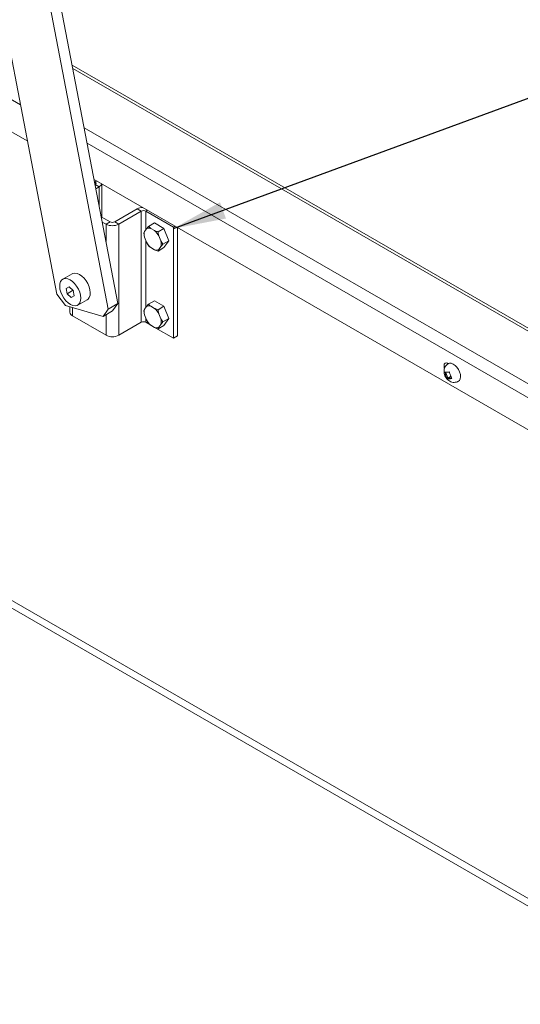
# Model space of a CAD drawing. Units: inches. Extents: x 0.3 to 16.7, y 0.3 to 10.7.
# Drawn here: x 6.8 to 8, y 4.1 to 6.4 of the extents above; entities that cross this region are included whole.
import ezdxf

# ---------------------------------------------------------------- set-up
doc = ezdxf.new("R2010")
doc.units = ezdxf.units.IN
doc.header["$MEASUREMENT"] = 0
doc.layers.add('FORMAT', color=7, linetype='Continuous')
doc.styles.get("Standard").update_dxf_attribs({"font": 'ARIAL.TTF'})
doc.dimstyles.new('SLDDIMSTYLE0', dxfattribs={"dimtxt": 0, "dimasz": 0.121338, "dimexe": 0, "dimexo": 0.0625, "dimgap": 0, "dimtad": 0, "dimtih": 1, "dimtoh": 1, "dimdec": 0, "dimrnd": 1e-09, "dimzin": 0, "dimdsep": 46, "dimtxsty": 'Standard', "dimsah": 1, "dimcen": 0.09, "dimadec": 0, "dimazin": 0, "dimtfac": 0.121338, "dimtdec": 0, "dimtofl": 0, "dimtmove": 0, "dimatfit": 3, "dimfxl": 0, "dimfrac": 2, "dimtolj": 1, "dimtzin": 0, "dimarcsym": 0})

msp = doc.modelspace()

# ---------------------------------------------------------------- linework, layer by layer
at = {"color": 7, "linetype": 'Continuous', "lineweight": 15}
for p, q in [((7.0368, 5.7175), (6.8248, 6.8218)), ((6.6968, 6.7786), (6.8964, 5.739)), ((7.0147, 5.7047), (6.8121, 6.7601)), ((10.119, 4.4255), (6.9316, 6.2655)), ((10.1093, 4.4245), (6.933, 6.2581)), ((6.8128, 6.1744), (6.7399, 6.2165)), ((6.8287, 6.0913), (6.691, 6.1708)), ((6.9592, 6.1217), (9.8948, 4.427)), ((9.8717, 4.4086), (6.9661, 6.0859)), ((9.8077, 4.3716), (6.982, 6.0028)), ((6.983, 5.998), (6.9843, 5.9972)), ((6.9843, 5.9972), (6.988, 5.9994)), ((6.9843, 5.9911), (6.9843, 5.9972)), ((6.9843, 5.9911), (6.9936, 5.9858)), ((6.9843, 5.9911), (6.9843, 5.9911)), ((6.9861, 5.9815), (6.9936, 5.9858)), ((6.9936, 5.9858), (6.9936, 5.9428)), ((6.9996, 5.9164), (6.9996, 5.9927)), ((7.0293, 5.9054), (7.0811, 5.9352)), ((7.0386, 5.9), (7.0903, 5.9299)), ((7.0903, 5.9299), (7.0811, 5.9352)), ((7.0903, 5.9299), (7.0903, 5.6747)), ((7.1009, 5.9299), (7.1046, 5.9321)), ((7.1641, 5.8934), (7.1009, 5.9299)), ((7.1009, 5.8877), (7.1009, 5.9299)), ((7.0187, 5.9054), (6.9985, 5.917)), ((7.0095, 5.9), (7.0008, 5.905)), ((7.0187, 5.9054), (7.0095, 5.9)), ((7.0293, 5.9054), (7.0386, 5.9)), ((7.0095, 5.86), (7.0095, 5.9)), ((7.0386, 5.9), (7.0386, 5.6449)), ((7.1022, 5.8896), (7.0978, 5.8832)), ((7.1022, 5.8896), (7.1069, 5.8951)), ((7.1069, 5.8951), (7.1204, 5.9029)), ((7.121, 5.8853), (7.112, 5.8905)), ((7.1424, 5.8902), (7.1204, 5.9029)), ((7.1289, 5.8824), (7.1424, 5.8902)), ((7.1535, 5.8618), (7.1424, 5.8902)), ((7.1679, 5.8956), (7.1641, 5.8934)), ((7.1641, 5.6382), (7.1641, 5.8934)), ((7.1734, 5.6436), (7.1734, 5.8924)), ((7.0978, 5.8702), (7.0959, 5.8794)), ((7.0978, 5.8702), (7.1022, 5.8587)), ((7.1009, 5.7091), (7.1009, 5.8621)), ((7.1352, 5.8616), (7.1308, 5.8731)), ((7.1352, 5.8616), (7.1399, 5.854)), ((7.1399, 5.854), (7.1535, 5.8618)), ((7.1424, 5.8462), (7.1535, 5.8618)), ((7.112, 5.8465), (7.121, 5.8413)), ((7.1289, 5.8383), (7.1424, 5.8462)), ((7.1308, 5.8422), (7.1289, 5.8383)), ((7.1308, 5.8422), (7.1352, 5.8485)), ((6.9317, 5.7861), (6.9101, 5.7736)), ((6.925, 5.7559), (6.9181, 5.7522)), ((6.9181, 5.7522), (6.9204, 5.7402)), ((6.9328, 5.7474), (6.9204, 5.7402)), ((6.9342, 5.7476), (6.925, 5.7559)), ((6.9325, 5.7491), (6.9328, 5.7474)), ((6.9328, 5.7474), (6.9345, 5.7459)), ((6.9365, 5.7355), (6.9342, 5.7476)), ((6.8964, 5.739), (6.9167, 5.7131)), ((6.9204, 5.7402), (6.9296, 5.7318)), ((6.9364, 5.7358), (6.9296, 5.7318)), ((6.9296, 5.7318), (6.9365, 5.7355)), ((6.9445, 5.7141), (6.9661, 5.7266)), ((7.1069, 5.7164), (7.1204, 5.7243)), ((7.1424, 5.7116), (7.1204, 5.7243)), ((6.9167, 5.7131), (7.0025, 5.6883)), ((6.9265, 5.7103), (6.9265, 5.6977)), ((6.9326, 5.6893), (6.9326, 5.7085)), ((7.0025, 5.6883), (7.0147, 5.7047)), ((7.0246, 5.701), (7.0025, 5.6883)), ((7.0147, 5.7047), (7.0368, 5.7175)), ((7.0368, 5.7175), (7.0246, 5.701)), ((7.0978, 5.6916), (7.0959, 5.7008)), ((7.1022, 5.711), (7.0978, 5.7046)), ((7.1022, 5.711), (7.1069, 5.7164)), ((7.121, 5.7067), (7.112, 5.7119)), ((7.1289, 5.7037), (7.1424, 5.7116)), ((7.1535, 5.6832), (7.1424, 5.7116)), ((6.9326, 5.6893), (7.0095, 5.6449)), ((7.0095, 5.6449), (7.0095, 5.6923)), ((7.0978, 5.6916), (7.1022, 5.68)), ((7.1009, 5.6747), (7.1009, 5.6834)), ((7.1352, 5.683), (7.1308, 5.6945)), ((7.1352, 5.683), (7.1399, 5.6754)), ((7.1399, 5.6754), (7.1535, 5.6832)), ((7.1424, 5.6675), (7.1535, 5.6832)), ((7.0903, 5.6747), (7.0386, 5.6449)), ((7.1009, 5.6747), (7.1102, 5.6694)), ((7.112, 5.6679), (7.121, 5.6627)), ((7.1238, 5.6615), (7.1641, 5.6382)), ((7.1289, 5.6597), (7.1424, 5.6675)), ((7.1308, 5.6636), (7.1289, 5.6597)), ((7.1308, 5.6636), (7.1352, 5.6699)), ((7.1734, 5.6436), (7.1641, 5.6382)), ((7.7895, 5.5592), (7.7875, 5.56)), ((7.7981, 5.5599), (7.7895, 5.5592)), ((7.7895, 5.5592), (7.7944, 5.5463)), ((7.7944, 5.5463), (7.7934, 5.5446)), ((7.802, 5.5507), (7.7944, 5.5463)), ((7.7944, 5.5463), (7.8031, 5.5471)), ((6.7785, 5.044), (8.8754, 3.8334)), ((6.7841, 5.0229), (8.86, 3.8245))]:
    msp.add_line(p, q, dxfattribs=at)
at = {"color": 7, "linetype": 'Continuous', "lineweight": 15, "flags": 128}
for points in [[(6.9037, 5.7507), (6.903, 5.7573), (6.9035, 5.7633), (6.9052, 5.7683), (6.908, 5.7721), (6.9117, 5.7744), (6.9163, 5.7753), (6.9214, 5.7745), (6.9268, 5.7722), (6.9322, 5.7685), (6.9374, 5.7636), (6.942, 5.7576), (6.946, 5.751), (6.949, 5.744), (6.9509, 5.7371), (6.9516, 5.7304), (6.9511, 5.7244), (6.9494, 5.7194), (6.9466, 5.7157), (6.9428, 5.7133), (6.9382, 5.7125), (6.9331, 5.7132), (6.9278, 5.7155), (6.9223, 5.7192), (6.9172, 5.7242), (6.9125, 5.7301), (6.9086, 5.7367), (6.9056, 5.7437), (6.9037, 5.7507)], [(6.9317, 5.7861), (6.9334, 5.7869), (6.9379, 5.7878), (6.943, 5.787), (6.9484, 5.7847), (6.9539, 5.781), (6.959, 5.7761), (6.9637, 5.7701), (6.9676, 5.7635), (6.9706, 5.7565), (6.9725, 5.7496), (6.9732, 5.7429), (6.9727, 5.7369), (6.971, 5.7319), (6.9682, 5.7282), (6.9661, 5.7266)], [(7.7959, 5.5798), (7.7943, 5.5807), (7.7909, 5.5816), (7.7881, 5.5807), (7.7862, 5.5783), (7.7856, 5.5747)], [(7.7856, 5.5747), (7.7862, 5.5703), (7.7866, 5.569)], [(7.7936, 5.5784), (7.7936, 5.5803), (7.7937, 5.581)], [(7.7954, 5.5796), (7.7979, 5.5805), (7.8019, 5.5804), (7.8063, 5.5788), (7.8108, 5.5758), (7.815, 5.5715), (7.8186, 5.5663), (7.8213, 5.5607)], [(7.8213, 5.5607), (7.823, 5.5549), (7.8235, 5.5494), (7.8228, 5.5447), (7.8209, 5.5411), (7.8187, 5.5392)]]:
    msp.add_lwpolyline(points, dxfattribs=at)
at = {"color": 7, "linetype": 'Continuous', "lineweight": 15}
for centre, radius, start, end in [((6.9832, 5.9942), 0.00327, 290.7826, 69.2174), ((6.9889, 5.9957), 0.0109, 295.2534, 344.7641), ((7.0947, 5.9097), 0.029, 93.0284, 118.2085), ((7.0956, 5.9197), 0.0115, 62.6093, 117.3907), ((7.024, 5.9156), 0.0115, 242.6093, 297.3907), ((7.024, 5.9281), 0.0316, 242.61, 297.39), ((7.1228, 5.8767), 0.0258, 165.3533, 194.6467), ((7.1081, 5.8797), 0.0115, 69.7295, 120.4904), ((7.0921, 5.8521), 0.044, 28.5695, 49.0193), ((7.1103, 5.8551), 0.0258, 345.3539, 14.6461), ((7.1409, 5.8797), 0.044, 208.5698, 229.0196), ((7.125, 5.8521), 0.0115, 249.7292, 300.4893), ((7.1228, 5.6981), 0.0258, 165.3534, 194.6466), ((7.1081, 5.7011), 0.0115, 69.7284, 120.4908), ((7.0921, 5.6735), 0.044, 28.5692, 49.0199), ((6.9368, 5.6987), 0.0103, 185.6945, 245.6253), ((7.1409, 5.7011), 0.044, 208.5692, 229.0199), ((7.1103, 5.6765), 0.0258, 345.354, 14.646), ((7.0956, 5.6645), 0.0115, 62.6093, 117.3907), ((7.125, 5.6735), 0.0115, 249.7284, 300.4908), ((7.024, 5.6729), 0.0316, 242.61, 297.39)]:
    msp.add_arc(centre, radius, start, end, dxfattribs=at)
for points, knots in [([(7.0959, 5.8794), (7.0961, 5.8798), (7.0965, 5.881), (7.0973, 5.8823), (7.0978, 5.8832)], [0, 0, 0, 0, 0.321281, 1, 1, 1, 1]), ([(7.1069, 5.8951), (7.1078, 5.8941), (7.1094, 5.8925), (7.1113, 5.8911), (7.112, 5.8905)], [0, 0, 0, 0, 0.59352, 1, 1, 1, 1]), ([(7.121, 5.8853), (7.1215, 5.8851), (7.124, 5.884), (7.1267, 5.8831), (7.1289, 5.8824)], [0, 0, 0, 0, 0.194129, 1, 1, 1, 1]), ([(7.1289, 5.8824), (7.1291, 5.8814), (7.1295, 5.8783), (7.1303, 5.8752), (7.1308, 5.8731)], [0, 0, 0, 0, 0.321281, 1, 1, 1, 1]), ([(7.1069, 5.8511), (7.1064, 5.8518), (7.1047, 5.8542), (7.1032, 5.8569), (7.1022, 5.8587)], [0, 0, 0, 0, 0.321272, 1, 1, 1, 1]), ([(7.112, 5.8465), (7.1117, 5.8468), (7.1098, 5.8482), (7.1082, 5.8498), (7.1069, 5.8511)], [0, 0, 0, 0, 0.194129, 1, 1, 1, 1]), ([(7.1289, 5.8383), (7.1273, 5.8389), (7.1246, 5.8398), (7.122, 5.8409), (7.121, 5.8413)], [0, 0, 0, 0, 0.59352, 1, 1, 1, 1]), ([(7.1399, 5.854), (7.1394, 5.8534), (7.1377, 5.8515), (7.1362, 5.8498), (7.1352, 5.8485)], [0, 0, 0, 0, 0.321272, 1, 1, 1, 1]), ([(7.0959, 5.7008), (7.0961, 5.7012), (7.0965, 5.7024), (7.0973, 5.7037), (7.0978, 5.7046)], [0, 0, 0, 0, 0.321274, 1, 1, 1, 1]), ([(7.1069, 5.7164), (7.1078, 5.7155), (7.1094, 5.7139), (7.1113, 5.7125), (7.112, 5.7119)], [0, 0, 0, 0, 0.59352, 1, 1, 1, 1]), ([(7.121, 5.7067), (7.1215, 5.7065), (7.124, 5.7054), (7.1267, 5.7045), (7.1289, 5.7037)], [0, 0, 0, 0, 0.194129, 1, 1, 1, 1]), ([(7.1289, 5.7037), (7.1291, 5.7027), (7.1295, 5.6996), (7.1303, 5.6966), (7.1308, 5.6945)], [0, 0, 0, 0, 0.32127, 1, 1, 1, 1]), ([(7.1069, 5.6724), (7.1064, 5.6732), (7.1047, 5.6756), (7.1032, 5.6783), (7.1022, 5.68)], [0, 0, 0, 0, 0.32127, 1, 1, 1, 1]), ([(7.112, 5.6679), (7.1117, 5.6681), (7.1098, 5.6696), (7.1082, 5.6712), (7.1069, 5.6724)], [0, 0, 0, 0, 0.194129, 1, 1, 1, 1]), ([(7.1289, 5.6597), (7.1273, 5.6603), (7.1246, 5.6612), (7.122, 5.6623), (7.121, 5.6627)], [0, 0, 0, 0, 0.59352, 1, 1, 1, 1]), ([(7.1399, 5.6754), (7.1394, 5.6748), (7.1377, 5.6729), (7.1362, 5.6711), (7.1352, 5.6699)], [0, 0, 0, 0, 0.32127, 1, 1, 1, 1]), ([(7.7955, 5.5794), (7.7944, 5.5788), (7.7919, 5.5774), (7.7889, 5.5738), (7.7866, 5.5694), (7.7855, 5.5646), (7.7855, 5.5597), (7.7865, 5.5545), (7.7887, 5.5493), (7.7921, 5.5444), (7.7964, 5.5405), (7.8012, 5.5379), (7.8063, 5.5365), (7.8115, 5.5366), (7.8158, 5.5375), (7.8179, 5.5389), (7.8187, 5.5394)], [0, 0, 0, 0, 0.052901, 0.127401, 0.197543, 0.266236, 0.33636, 0.410979, 0.492123, 0.579599, 0.662144, 0.739843, 0.814523, 0.888625, 0.962949, 1, 1, 1, 1]), ([(7.7875, 5.56), (7.7889, 5.56), (7.7918, 5.5598), (7.7958, 5.5606), (7.7978, 5.561)], [0, 0, 0, 0, 0.499645, 1, 1, 1, 1]), ([(7.7934, 5.5446), (7.7922, 5.547), (7.7897, 5.5518), (7.7882, 5.5573), (7.7875, 5.56)], [0, 0, 0, 0, 0.499647, 1, 1, 1, 1]), ([(7.8038, 5.5455), (7.8018, 5.5453), (7.7976, 5.5447), (7.7948, 5.5447), (7.7934, 5.5446)], [0, 0, 0, 0, 0.4996476, 1, 1, 1, 1]), ([(7.7978, 5.561), (7.7985, 5.5582), (7.7998, 5.5527), (7.8025, 5.5479), (7.8038, 5.5455)], [0, 0, 0, 0, 0.499645, 1, 1, 1, 1])]:
    msp.add_open_spline(points, degree=3, knots=knots, dxfattribs=at)

# ---------------------------------------------------------------- leaders
at = {"layer": 'FORMAT', "color": 8}
msp.add_leader([(7.1641, 5.8899), (8.268, 6.2958)], dimstyle='SLDDIMSTYLE0', dxfattribs=at)

doc.saveas('drawing.dxf')
